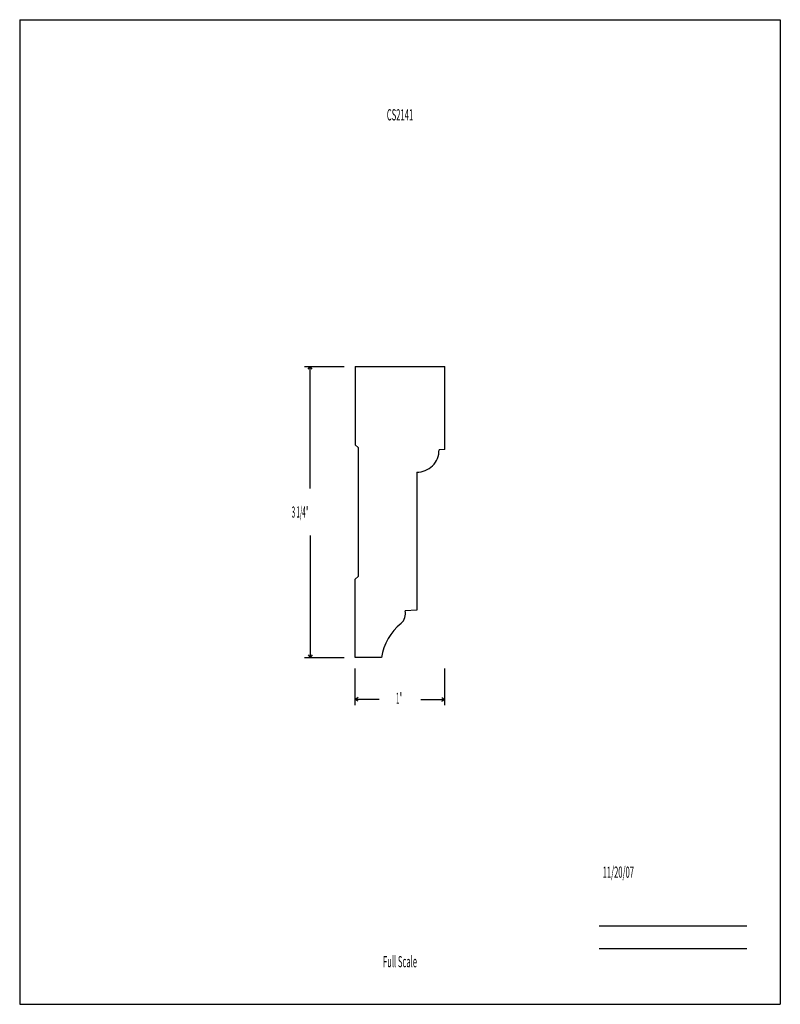
# Model space of a CAD drawing. Units: inches. Extents: x -4.3 to 4.2, y -5.5 to 5.5.
import ezdxf
from ezdxf.enums import TextEntityAlignment as Align

# ---------------------------------------------------------------- set-up
doc = ezdxf.new("R2010")
doc.units = ezdxf.units.IN
doc.header["$MEASUREMENT"] = 0
doc.linetypes.add('Continuous2', pattern=[0])
doc.layers.add('Unnamed Level 1', color=1, linetype='Continuous')
doc.styles.add('MCStick_A0.400000_S0.000000', font='Simplex', dxfattribs={"width": 0.4})
doc.styles.add('MCStick_A0.500000_S0.000000', font='Simplex', dxfattribs={"width": 0.5})

msp = doc.modelspace()

# ---------------------------------------------------------------- linework, layer by layer
at = {"layer": 'Unnamed Level 1', "color": 18, "linetype": 'Continuous2', "lineweight": -3, "true_color": 0x000000}
for p, q in [((-4.25, 5.5), (-4.25, -5.5)), ((-4.25, 5.5), (4.25, 5.5)), ((4.25, 5.5), (4.25, -5.5)), ((-0.5, 1.625), (-0.5, 0.75)), ((-0.5, 1.625), (0.5, 1.625)), ((0.5, 0.698), (0.5, 1.625)), ((-0.469, 0.719), (-0.469, -0.719)), ((0.5, 0.698), (0.438, 0.694)), ((0.187, 0.444), (0.187, -1.096)), ((-0.5, -1.625), (-0.5, -0.75)), ((0.187, -1.096), (0.056, -1.103)), ((-0.208, -1.625), (-0.5, -1.625)), ((-4.25, -5.5), (4.25, -5.5))]:
    msp.add_line(p, q, dxfattribs=at)
at = {"layer": 'Unnamed Level 1', "color": 5, "linetype": 'Continuous2', "lineweight": -3, "true_color": 0x0000ff}
for p, q in [((-1.066, 1.625), (-0.625, 1.625)), ((-1.025, 1.594), (-1.004, 1.625)), ((-1.025, 1.594), (-1.004, 1.625)), ((-1.025, 1.594), (-1.004, 1.625)), ((-1.025, 1.594), (-1.004, 1.625)), ((-0.983, 1.594), (-1.004, 1.625)), ((-0.983, 1.594), (-1.004, 1.625)), ((-1.004, 0.264), (-1.004, 1.625)), ((-0.983, 1.594), (-1.004, 1.625)), ((-0.983, 1.594), (-1.004, 1.625)), ((-1.004, -0.264), (-1.004, -1.625)), ((-1.066, -1.625), (-0.625, -1.625)), ((-1.025, -1.594), (-1.004, -1.625)), ((-1.025, -1.594), (-1.004, -1.625)), ((-1.025, -1.594), (-1.004, -1.625)), ((-1.025, -1.594), (-1.004, -1.625)), ((-0.983, -1.594), (-1.004, -1.625)), ((-0.983, -1.594), (-1.004, -1.625)), ((-0.983, -1.594), (-1.004, -1.625)), ((-0.983, -1.594), (-1.004, -1.625)), ((-0.5, -2.157), (-0.5, -1.75)), ((0.5, -2.157), (0.5, -1.75)), ((-0.469, -2.074), (-0.5, -2.094)), ((-0.469, -2.074), (-0.5, -2.094)), ((-0.469, -2.074), (-0.5, -2.094)), ((-0.469, -2.074), (-0.5, -2.094)), ((0.469, -2.074), (0.5, -2.094)), ((0.469, -2.074), (0.5, -2.094)), ((0.469, -2.074), (0.5, -2.094)), ((0.469, -2.074), (0.5, -2.094)), ((-0.469, -2.115), (-0.5, -2.094)), ((-0.231, -2.094), (-0.5, -2.094)), ((-0.469, -2.115), (-0.5, -2.094)), ((-0.469, -2.115), (-0.5, -2.094)), ((-0.469, -2.115), (-0.5, -2.094)), ((0.231, -2.094), (0.5, -2.094)), ((0.469, -2.115), (0.5, -2.094)), ((0.469, -2.115), (0.5, -2.094)), ((0.469, -2.115), (0.5, -2.094)), ((0.469, -2.115), (0.5, -2.094))]:
    msp.add_line(p, q, dxfattribs=at)
at = {"layer": 'Unnamed Level 1', "color": 176, "linetype": 'Continuous2', "lineweight": -3, "true_color": 0x000080}
for p, q in [((-0.5, 0.75), (-0.469, 0.719)), ((-0.5, -0.75), (-0.469, -0.719)), ((2.226, -4.625), (3.875, -4.625)), ((2.226, -4.875), (3.875, -4.875))]:
    msp.add_line(p, q, dxfattribs=at)
at = {"layer": 'Unnamed Level 1', "color": 18, "linetype": 'Continuous2', "lineweight": -3, "true_color": 0x000000}
for centre, radius, start, end in [((0.187, 0.694), 0.25, 270.0001, 0.0005), ((-0.074, -1.139), 0.135, 309.1922, 15.4664), ((0.401, -1.722), 0.616, 129.1922, 170.9725)]:
    msp.add_arc(centre, radius, start, end, dxfattribs=at)

# ---------------------------------------------------------------- texts
at = {"layer": 'Unnamed Level 1', "color": 176, "linetype": 'Continuous2', "lineweight": -3, "true_color": 0x000080, "style": 'MCStick_A0.500000_S0.000000', "width": 0.5}
msp.add_text('CS2141', height=0.125, dxfattribs=at).set_placement((0, 4.5), align=Align.TOP_CENTER)
at = {"layer": 'Unnamed Level 1', "color": 5, "linetype": 'Continuous2', "lineweight": -3, "true_color": 0x0000ff, "style": 'MCStick_A0.400000_S0.000000', "width": 0.4}
for s, p in [('3 1/4"', (-1.21, -0.063)), ('1"', (-0.044, -2.143))]:
    msp.add_text(s, height=0.125, dxfattribs=at).set_placement(p)
at = {"layer": 'Unnamed Level 1', "color": 176, "linetype": 'Continuous2', "lineweight": -3, "true_color": 0x000080, "style": 'MCStick_A0.500000_S0.000000', "width": 0.5}
msp.add_text('  11/20/07', height=0.125, dxfattribs=at).set_placement((2.226, -4.125), align=Align.BOTTOM_LEFT)
msp.add_text('Full Scale', height=0.125, dxfattribs=at).set_placement((0, -5.125), align=Align.BOTTOM_CENTER)

doc.saveas('drawing.dxf')
